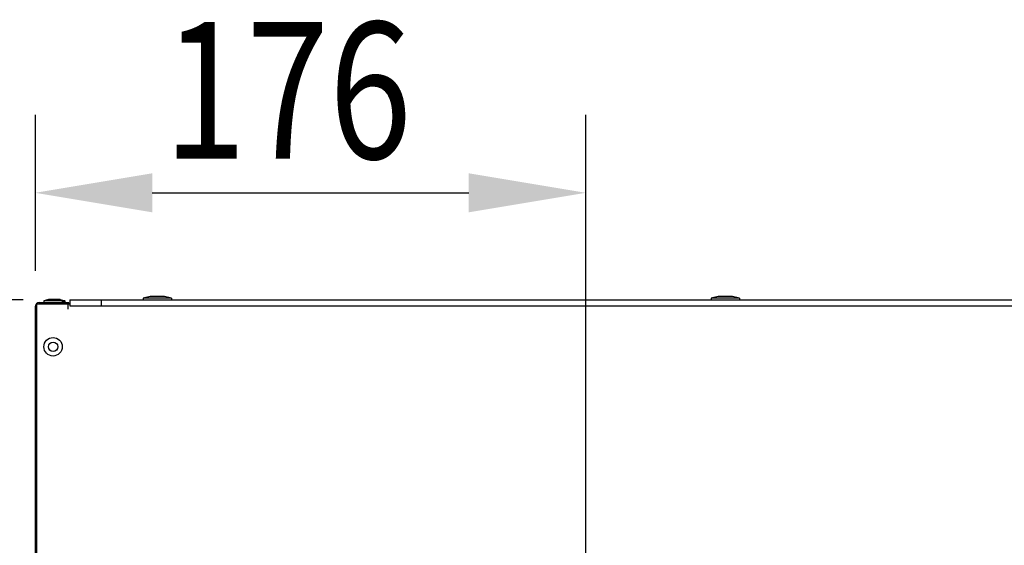
# Model space of a CAD drawing. Extents: x 373 to 5121, y 560 to 3538.
# Drawn here: x 558 to 874, y 1568 to 1737 of the extents above; entities that cross this region are included whole.
import ezdxf

# ---------------------------------------------------------------- set-up
doc = ezdxf.new("R2010")
doc.units = 0
doc.header["$LTSCALE"] = 23.1
doc.header["$PDMODE"] = 3
doc.header["$PDSIZE"] = 0.3125
doc.layers.get('0').update_dxf_attribs({"linetype": 'CONTINUOUS'})
doc.layers.get('DEFPOINTS').update_dxf_attribs({"linetype": 'CONTINUOUS'})
doc.layers.add('7_ALL_FEATURES', color=7, linetype='CONTINUOUS')
doc.styles.get("Standard").update_dxf_attribs({"font": 'txt', "width": 0.8})
doc.dimstyles.new('DIMSTYLE_4', dxfattribs={"dimtxt": 3.5, "dimasz": 3, "dimexe": 2, "dimexo": 2, "dimgap": 0.875, "dimtad": 1, "dimlfac": 12.5, "dimcen": 0.09, "dimazin": 3, "dimtp": 0.8, "dimtm": 0.8, "dimtfac": 1, "dimtofl": 0, "dimtmove": 0, "dimatfit": 3})
doc.dimstyles.new('DIMSTYLE_7', dxfattribs={"dimtxt": 3.5, "dimasz": 3, "dimexe": 2, "dimexo": 2, "dimgap": 0.875, "dimtad": 1, "dimlfac": 12.5, "dimcen": 0.09, "dimazin": 3, "dimtp": 0.5, "dimtm": 0.5, "dimtfac": 1, "dimtofl": 0, "dimtmove": 0, "dimatfit": 3})

# ---------------------------------------------------------------- blocks, each defined once
blk = doc.blocks.new('_FILLED')
at = {"color": 0, "linetype": 'BYBLOCK'}
blk.add_solid([(0, 0), (-1, 0.1667), (-1, -0.1667)], dxfattribs=at)
blk = doc.blocks.new('*D17')
at = {"color": 0, "linetype": 'CONTINUOUS'}
for p, q in [((563.06, 1706.08), (563.06, 1656.08)), ((739.47, 1461.94), (739.47, 1706.08)), ((600.56, 1681.08), (701.97, 1681.08))]:
    blk.add_line(p, q, dxfattribs=at)
at = {"layer": 'DEFPOINTS', "color": 0}
for p in [(563.06, 1731.08), (739.47, 1681.08), (739.47, 1436.94)]:
    blk.add_point(p, dxfattribs=at)
at = {"color": 0, "xscale": 37.5, "yscale": 37.5, "zscale": 37.5}
for p, rotation in [((563.06, 1681.08), 180.000046512), ((739.47, 1681.08), 4.65119999749e-05)]:
    blk.add_blockref('_FILLED', p, dxfattribs=dict(at, rotation=rotation))
at = {"color": 0, "linetype": 'CONTINUOUS', "width": 0.8}
blk.add_text('176', height=43.75, rotation=0, dxfattribs=at).set_placement((604.18, 1692.02))
blk = doc.blocks.new('*D18')
at = {"color": 0, "linetype": 'CONTINUOUS'}
for p, q in [((559.17, 1646.84), (475.65, 1646.84)), ((500.65, 1609.34), (500.65, 1474.44)), ((714.47, 1436.94), (475.65, 1436.94))]:
    blk.add_line(p, q, dxfattribs=at)
at = {"layer": 'DEFPOINTS', "color": 0}
for p in [(584.17, 1646.84), (500.65, 1436.94), (739.47, 1436.94)]:
    blk.add_point(p, dxfattribs=at)
at = {"color": 0, "xscale": 37.5, "yscale": 37.5, "zscale": 37.5}
for p, rotation in [((500.65, 1646.84), 89.99999999999999), ((500.65, 1436.94), 270)]:
    blk.add_blockref('_FILLED', p, dxfattribs=dict(at, rotation=rotation))
at = {"color": 0, "linetype": 'CONTINUOUS', "width": 0.8}
blk.add_text('210', height=43.75, rotation=90, dxfattribs=at).set_placement((489.71, 1497.72))
blk = doc.blocks.new('*D19')
at = {"color": 0, "linetype": 'CONTINUOUS'}
for p, q in [((559.17, 1646.84), (406.02, 1646.84)), ((431.02, 1609.34), (431.02, 1114.44)), ((714.47, 1076.94), (406.02, 1076.94))]:
    blk.add_line(p, q, dxfattribs=at)
at = {"layer": 'DEFPOINTS', "color": 0}
for p in [(584.17, 1646.84), (431.02, 1076.94), (739.47, 1076.94)]:
    blk.add_point(p, dxfattribs=at)
at = {"color": 0, "xscale": 37.5, "yscale": 37.5, "zscale": 37.5}
for p, rotation in [((431.02, 1646.84), 89.99999999999999), ((431.02, 1076.94), 270)]:
    blk.add_blockref('_FILLED', p, dxfattribs=dict(at, rotation=rotation))
at = {"color": 0, "linetype": 'CONTINUOUS', "width": 0.8}
blk.add_text('570', height=43.75, rotation=90, dxfattribs=at).set_placement((420.08, 1311.89))

msp = doc.modelspace()

# ---------------------------------------------------------------- linework, layer by layer
at = {"color": 0, "linetype": 'CONTINUOUS'}
for p, q in [((574.167, 1646.84), (574.167, 1644.84)), ((574.167, 1646.84), (1722.167, 1646.84)), ((584.167, 1646.84), (584.167, 1644.84)), ((563.059, 1644.54), (563.06, 869.74)), ((563.567, 867.94), (563.567, 1645.54)), ((563.567, 1645.54), (574.167, 1645.54)), ((564.459, 1645.54), (564.459, 1645.94)), ((564.459, 1645.94), (573.059, 1645.94)), ((573.059, 1645.54), (573.059, 1645.94)), ((573.059, 1645.94), (573.467, 1645.94)), ((573.467, 1645.94), (573.567, 1645.94)), ((573.567, 1645.94), (573.667, 1645.94)), ((573.567, 1643.84), (573.567, 1645.54)), ((573.667, 1645.94), (573.874, 1645.94)), ((573.667, 1645.74), (574.167, 1645.74)), ((574.167, 1644.84), (1722.167, 1644.84))]:
    msp.add_line(p, q, dxfattribs=at)
for points in [[(563.247, 1644.773), (563.238, 1644.768), (563.23, 1644.763), (563.222, 1644.758), (563.214, 1644.752), (563.206, 1644.747), (563.199, 1644.741), (563.191, 1644.736), (563.183, 1644.73), (563.176, 1644.724), (563.168, 1644.718), (563.161, 1644.712), (563.153, 1644.706), (563.146, 1644.699), (563.139, 1644.692), (563.132, 1644.686), (563.126, 1644.679), (563.119, 1644.671), (563.113, 1644.664), (563.107, 1644.656), (563.101, 1644.648), (563.095, 1644.64), (563.089, 1644.632), (563.084, 1644.623), (563.08, 1644.615), (563.075, 1644.606), (563.071, 1644.597), (563.068, 1644.588), (563.065, 1644.578), (563.063, 1644.569), (563.061, 1644.56), (563.06, 1644.55), (563.059, 1644.54)], [(563.538, 1644.92), (563.529, 1644.916), (563.519, 1644.912), (563.51, 1644.908), (563.5, 1644.904), (563.491, 1644.9), (563.482, 1644.896), (563.472, 1644.892), (563.463, 1644.888), (563.454, 1644.883), (563.445, 1644.879), (563.435, 1644.875), (563.426, 1644.87), (563.417, 1644.866), (563.408, 1644.862), (563.398, 1644.857), (563.389, 1644.853), (563.38, 1644.848), (563.371, 1644.844), (563.362, 1644.839), (563.353, 1644.834), (563.344, 1644.83), (563.335, 1644.825), (563.326, 1644.82), (563.317, 1644.815), (563.308, 1644.81), (563.299, 1644.805), (563.29, 1644.8), (563.281, 1644.795), (563.273, 1644.79), (563.264, 1644.784), (563.255, 1644.779), (563.247, 1644.773)]]:
    msp.add_lwpolyline(points, dxfattribs=at)
msp.add_arc((564.459, 1644.54), 1.4, 90.01096, 180.00005, dxfattribs=at)
at = {"layer": '7_ALL_FEATURES', "color": 0, "linetype": 'CONTINUOUS'}
for p, q in [((567.261, 1646.94), (565.817, 1646.44)), ((571.072, 1646.94), (567.261, 1646.94)), ((570.272, 1646.94), (571.717, 1646.44)), ((570.405, 1646.94), (571.85, 1646.44)), ((570.539, 1646.94), (571.983, 1646.44)), ((570.672, 1646.94), (572.117, 1646.44)), ((570.805, 1646.94), (572.25, 1646.44)), ((570.939, 1646.94), (572.383, 1646.44)), ((571.072, 1646.94), (572.517, 1646.44)), ((599.883, 1647.84), (597.617, 1647.34)), ((597.617, 1647.34), (597.617, 1646.84)), ((606.717, 1647.34), (597.617, 1647.34)), ((604.452, 1647.84), (599.883, 1647.84)), ((606.717, 1647.34), (604.452, 1647.84)), ((606.717, 1647.34), (606.717, 1646.84)), ((781.883, 1647.84), (779.617, 1647.34)), ((779.617, 1647.34), (779.617, 1646.84)), ((788.717, 1647.34), (779.617, 1647.34)), ((786.452, 1647.84), (781.883, 1647.84)), ((788.717, 1647.34), (786.452, 1647.84)), ((788.717, 1647.34), (788.717, 1646.84)), ((565.817, 1646.44), (565.817, 1645.94)), ((572.517, 1646.44), (565.817, 1646.44)), ((571.717, 1646.44), (571.717, 1645.94)), ((571.85, 1646.44), (571.85, 1645.94)), ((571.983, 1646.44), (571.983, 1645.94)), ((572.117, 1646.44), (572.117, 1645.94)), ((572.25, 1646.44), (572.25, 1645.94)), ((572.383, 1646.44), (572.383, 1645.94)), ((572.517, 1646.44), (572.517, 1645.94))]:
    msp.add_line(p, q, dxfattribs=at)
for radius in [2.95, 1.505]:
    msp.add_circle((568.767, 1631.74), radius, dxfattribs=at)

# ---------------------------------------------------------------- dimensions: what is measured, and where the dimension line sits
at = {"color": 0, "linetype": 'CONTINUOUS'}
for base, p1, p2, angle, dimstyle, picture, middle in [((739.467, 1681.08), (563.059, 1731.08), (739.467, 1436.94), 0.00005, 'DIMSTYLE_7', '*D17', (645.013, 1681.08)), ((431.021, 1076.94), (584.167, 1646.84), (739.467, 1076.94), 270, 'DIMSTYLE_4', '*D19', (431.021, 1355.64)), ((500.652, 1436.94), (584.167, 1646.84), (739.467, 1436.94), 270, 'DIMSTYLE_7', '*D18', (500.652, 1535.64))]:
    dim = msp.add_linear_dim(base=base, p1=p1, p2=p2, angle=angle, dimstyle=dimstyle, override={"dimscale": 12.5, "dimlfac": 1}, dxfattribs=at)
    dim.commit()
    dim.dimension.update_dxf_attribs({"geometry": picture, "text_midpoint": middle, "dimtype": 160})

doc.saveas('drawing.dxf')
